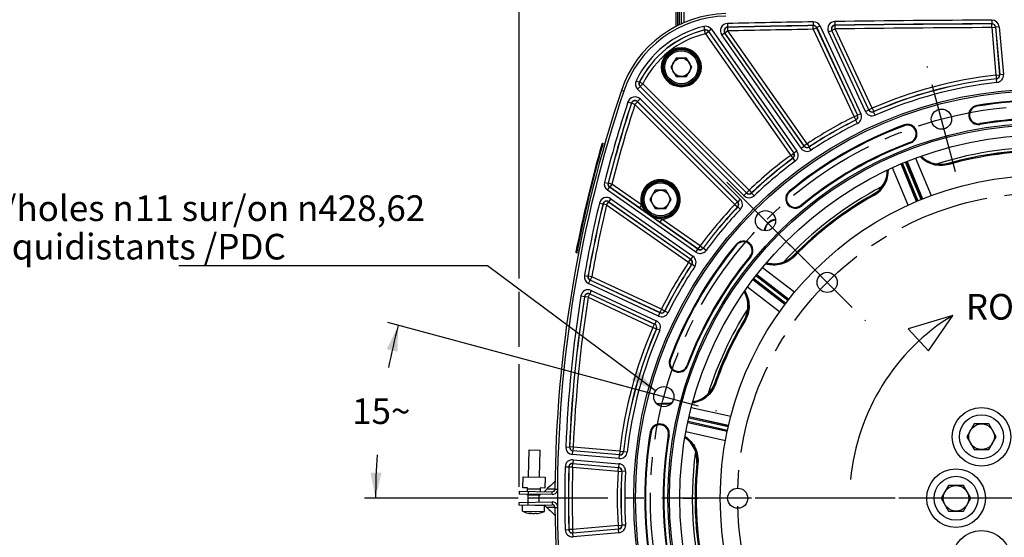
# Model space of a CAD drawing. Units: millimetres. Extents: x 0 to 594, y 0 to 420.
# Drawn here: x 334 to 468, y 264 to 335 of the extents above; entities that cross this region are included whole.
import ezdxf

# ---------------------------------------------------------------- set-up
doc = ezdxf.new("R2010")
doc.units = ezdxf.units.MM
doc.header["$LTSCALE"] = 32.67
doc.linetypes.add('CENTER', pattern=[0.6, 0.375, -0.075, 0.075, -0.075])
doc.layers.get('0').update_dxf_attribs({"linetype": 'CONTINUOUS'})
for name, color, linetype in [('02___PRT_ALL_AXES', 7, 'CONTINUOUS'), ('3_ALL_AXES', 7, 'CONTINUOUS'), ('AXES', 7, 'CONTINUOUS'), ('DEFAULT_1', 7, 'CENTER'), ('SOLIDES', 7, 'CONTINUOUS')]:
    doc.layers.add(name, color=color, linetype=linetype)
doc.styles.get("Standard").update_dxf_attribs({"font": 'txt', "width": 0.85})
doc.styles.add('TEXTSTYLE_9', font='arial.ttf')
doc.dimstyles.new('DIMSTYLE_4', dxfattribs={"dimtxt": 3.5, "dimasz": 3.5, "dimexe": 0.18, "dimexo": 0.0625, "dimgap": 0.09, "dimtad": 1, "dimdec": 0, "dimlfac": 4, "dimdsep": 46, "dimtxsty": 'STANDARD', "dimblk": '_FILLED', "dimblk1": '_FILLED', "dimblk2": '_FILLED', "dimcen": 0.09, "dimclrt": 5, "dimadec": 0, "dimazin": 0, "dimtfac": 1, "dimtdec": 0, "dimtofl": 0, "dimtmove": 0, "dimatfit": 3, "dimldrblk": '_FILLED', "dimfxl": 1, "dimtolj": 1, "dimarcsym": 0})
doc.dimstyles.new('DIMSTYLE_6', dxfattribs={"dimtxt": 3.5, "dimasz": 3.5, "dimexe": 0.18, "dimexo": 0.0625, "dimgap": 0.09, "dimtad": 0, "dimtih": 1, "dimtoh": 1, "dimdec": 1, "dimlfac": 4, "dimdsep": 46, "dimtxsty": 'STANDARD', "dimblk": '_FILLED', "dimblk1": '_FILLED', "dimblk2": '_FILLED', "dimcen": 0.09, "dimclrt": 5, "dimadec": 0, "dimazin": 0, "dimtp": 0.5, "dimtm": 0.5, "dimtfac": 1, "dimtdec": 1, "dimtofl": 0, "dimtmove": 0, "dimatfit": 3, "dimldrblk": '_FILLED', "dimfxl": 1, "dimtolj": 1, "dimarcsym": 0})
doc.dimstyles.get("Standard").update_dxf_attribs({"dimtxt": 3.5, "dimasz": 3.5, "dimexe": 0.18, "dimexo": 0.0625, "dimgap": 0.09, "dimtad": 1, "dimdec": 4, "dimdsep": 46, "dimtxsty": 'STANDARD', "dimblk": '_FILLED', "dimblk1": '_FILLED', "dimblk2": '_FILLED', "dimcen": 0.09, "dimclrt": 5, "dimadec": 0, "dimazin": 0, "dimtol": 1, "dimtp": 0.0001, "dimtm": 0.0001, "dimtfac": 1, "dimtdec": 4, "dimtofl": 0, "dimtmove": 0, "dimatfit": 3, "dimldrblk": '_FILLED', "dimfxl": 1, "dimtolj": 1, "dimarcsym": 0})

# ---------------------------------------------------------------- blocks, each defined once
blk = doc.blocks.new('_FILLED')
at = {"color": 0, "linetype": 'BYBLOCK'}
blk.add_solid([(0, 0), (-1, 0.214), (-1, -0.214)], dxfattribs=at)
blk = doc.blocks.new('*D14')
at = {"color": 2, "linetype": 'CONTINUOUS'}
for p, q in [((402.12, 371.23), (402.12, 390.39)), ((545.13, 365.22), (545.13, 390.39)), ((402.12, 388.89), (473.63, 388.89)), ((545.13, 388.89), (473.63, 388.89)), ((402.12, 346.3), (402.12, 367.57)), ((545.13, 337.24), (545.13, 363.09)), ((402.12, 299.39), (402.12, 343.64)), ((545.13, 270.96), (545.13, 335.32)), ((402.12, 290.03), (402.12, 297.58)), ((402.12, 270.96), (402.12, 287.68))]:
    blk.add_line(p, q, dxfattribs=at)
at = {"color": 2, "linetype": 'CONTINUOUS', "xscale": 3.5, "yscale": 3.5, "zscale": 3.5, "rotation": 180}
blk.add_blockref('_FILLED', (402.12, 388.89), dxfattribs=at)
at = {"color": 2, "linetype": 'CONTINUOUS', "xscale": 3.5, "yscale": 3.5, "zscale": 3.5}
blk.add_blockref('_FILLED', (545.13, 388.89), dxfattribs=at)
at = {"color": 5, "linetype": 'CONTINUOUS', "insert": (473.63, 393.27), "char_height": 3.5, "width": 8.925, "attachment_point": 2, "line_spacing_factor": 0.9}
blk.add_mtext('572', dxfattribs=at)
blk = doc.blocks.new('*D15')
at = {"color": 2, "linetype": 'CONTINUOUS'}
for p, q in [((416.29, 284.74), (384.18, 293.35)), ((401.98, 269.38), (381.02, 269.38))]:
    blk.add_line(p, q, dxfattribs=at)
for start, end in [(165, 168.7064), (176.2608, 180)]:
    blk.add_arc((473.63, 269.38), 91.1, start, end, dxfattribs=at)
for points in [[(385.51, 289.38), (385.63, 292.96), (384.06, 289.74)], [(381.84, 272.89), (382.52, 269.38), (383.34, 272.87)]]:
    blk.add_solid(points, dxfattribs=at)
at = {"color": 5, "linetype": 'CONTINUOUS', "insert": (383.3, 283.02), "char_height": 3.5, "width": 8.2833, "attachment_point": 2, "line_spacing_factor": 0.9}
blk.add_mtext('15\\Fgdt;{\\Fgdt;~}', dxfattribs=at)

msp = doc.modelspace()

# ---------------------------------------------------------------- linework, layer by layer
at = {"color": 7, "linetype": 'CONTINUOUS'}
for p, q in [((423.538069, 329.462456), (422.816381, 328.212456)), ((424.981444, 329.462456), (423.538069, 329.462456)), ((425.703132, 328.212456), (424.981444, 329.462456)), ((422.816381, 328.212456), (423.538069, 326.962456)), ((424.981444, 326.962456), (425.703132, 328.212456)), ((423.538069, 326.962456), (424.981444, 326.962456)), ((420.698445, 311.417816), (419.976757, 310.167816)), ((422.14182, 311.417816), (420.698445, 311.417816)), ((422.863508, 310.167816), (422.14182, 311.417816)), ((419.976757, 310.167816), (420.698445, 308.917816)), ((422.14182, 308.917816), (422.863508, 310.167816)), ((420.698445, 308.917816), (422.14182, 308.917816)), ((461.298731, 294.349088), (455.210615, 292.512989)), ((458.000204, 289.490805), (461.298731, 294.349088)), ((455.210615, 292.512989), (458.000204, 289.490805)), ((464.218589, 279.527136), (463.208226, 277.777136)), ((466.239315, 279.527136), (464.218589, 279.527136)), ((467.249678, 277.777136), (466.239315, 279.527136)), ((463.208226, 277.777136), (464.218589, 276.027136)), ((466.239315, 276.027136), (467.249678, 277.777136)), ((464.218589, 276.027136), (466.239315, 276.027136)), ((402.634456, 270.82492), (402.660634, 272.324691)), ((402.660634, 272.324691), (405.660177, 272.272334)), ((405.660177, 272.272334), (405.633999, 270.772562)), ((407.017647, 271.706298), (406.747591, 271.447742)), ((402.125806, 270.333722), (402.119261, 269.958779)), ((402.125806, 270.333722), (406.62512, 270.255186)), ((403.259361, 270.814012), (402.634456, 270.82492)), ((403.250634, 270.314088), (403.259361, 270.814012)), ((403.257179, 270.689031), (405.006912, 270.658489)), ((403.375615, 270.311906), (403.369071, 269.936964)), ((405.009094, 270.78347), (405.000368, 270.283546)), ((405.633999, 270.772562), (405.009094, 270.78347)), ((405.907249, 270.635673), (405.533849, 270.275085)), ((460.740482, 271.130243), (459.730119, 269.380243)), ((462.761208, 271.130243), (460.740482, 271.130243)), ((463.771571, 269.380243), (462.761208, 271.130243)), ((402.125806, 268.426765), (402.119261, 268.801707)), ((403.241908, 269.814164), (403.24409, 269.939145)), ((404.991642, 269.783622), (403.241908, 269.814164)), ((403.375615, 268.44858), (403.369071, 268.823523)), ((404.991642, 269.783622), (404.993823, 269.908603)), ((459.730119, 269.380243), (460.740482, 267.630243)), ((462.761208, 267.630243), (463.771571, 269.380243)), ((402.125806, 268.426765), (406.62512, 268.5053)), ((402.828189, 267.507166), (402.826555, 267.505588)), ((405.326174, 267.461957), (405.324596, 267.463591)), ((405.53385, 268.485401), (405.907249, 268.124814)), ((405.906846, 268.125203), (406.17543, 267.864412)), ((460.740482, 267.630243), (462.761208, 267.630243)), ((403.648261, 267.356595), (403.64804, 267.357557)), ((403.668937, 267.362961), (403.66825, 267.32359)), ((404.478639, 267.309445), (404.479327, 267.348814)), ((404.500022, 267.342684), (404.499768, 267.341732)), ((404.622963, 267.306926), (404.632389, 267.307967)), ((404.632389, 267.307967), (404.641875, 267.309043)), ((404.641875, 267.309043), (404.651422, 267.310156)), ((404.651422, 267.310156), (404.661029, 267.311306))]:
    msp.add_line(p, q, dxfattribs=at)
at = {"color": 9, "linetype": 'CONTINUOUS'}
for p, q in [((416.394166, 324.936857), (416.070828, 325.045082)), ((406.302072, 270.632604), (405.906847, 270.635284)), ((406.618576, 269.880243), (406.62512, 270.255186)), ((407.006655, 270.627462), (407.349823, 270.625022)), ((406.618576, 268.880243), (406.62512, 268.5053)), ((407.006655, 268.133024), (405.906847, 268.125203)), ((407.006655, 268.133024), (407.349823, 268.135465)), ((403.667985, 267.362924), (403.667299, 267.323607)), ((404.479591, 267.309428), (404.480277, 267.348744))]:
    msp.add_line(p, q, dxfattribs=at)
at = {"color": 3, "linetype": 'CONTINUOUS'}
for p, q in [((406.618576, 269.880243), (402.119261, 269.958779)), ((402.119261, 268.801707), (406.618576, 268.880243))]:
    msp.add_line(p, q, dxfattribs=at)
at = {"color": 7, "linetype": 'CONTINUOUS'}
for points in [[(406.747591, 271.447742), (406.56438, 271.271666), (406.38136, 271.095236), (406.198532, 270.918451), (406.015897, 270.741312), (405.906846, 270.635284)], [(406.17543, 267.864412), (406.358236, 267.687581), (406.541233, 267.511104), (406.724423, 267.334981), (406.907804, 267.159214), (407.017647, 267.054188)]]:
    msp.add_lwpolyline(points, dxfattribs=at)
for centre, radius in [((424.259756, 328.212456), 2.25), ((424.259756, 328.212456), 1.25), ((473.625845, 269.380243), 55.620636), ((459.758968, 321.132134), 1.381546), ((473.625845, 269.380243), 51.1975), ((473.625845, 269.380243), 50.980994), ((473.625845, 269.380243), 49.575911), ((473.625845, 269.380243), 44.0525), ((421.420132, 310.167816), 2.25), ((421.420132, 310.167816), 1.25), ((435.740831, 307.265257), 1.381546), ((421.873954, 283.247121), 1.381546), ((465.228952, 277.777136), 3), ((465.228952, 277.777136), 1.75), ((461.750845, 269.380243), 3), ((461.750845, 269.380243), 1.75)]:
    msp.add_circle(centre, radius, dxfattribs=at)
for centre, radius, start, end in [((430.650789, 320.164986), 15.375, 91.24054494, 161.49395901), ((582.37722, 269.380243), 175.375, 161.49395901, 179.5925247), ((464.792526, 321.702336), 1.308136, 99.58264535, 279.58264535), ((473.625845, 269.380243), 54.370636, 80.41735465, 99.58264535), ((473.625845, 269.380243), 54.370636, 110.41735465, 129.58264535), ((455.114677, 319.109164), 1.308136, 290.41735465, 110.41735465), ((473.625845, 269.380243), 51.754364, 80.41735465, 99.58264535), ((473.625845, 269.380243), 51.754364, 110.41735465, 129.58264535), ((473.625845, 269.380243), 47.875, 87.31680137, 107.68309367), ((459.672153, 318.704518), 3.760019, 224.33675971, 285.78242166), ((473.625845, 269.380243), 47.5, 89.20385757, 105.79713071), ((448.615133, 314.124496), 3.759949, 299.20439411, 0.66376388), ((473.625845, 269.380243), 47.875, 117.31677575, 137.68310893), ((439.81492, 310.275845), 1.308136, 129.58264535, 309.58264535), ((473.625845, 269.380243), 47.5, 119.20385756, 135.79713084), ((437.209846, 305.796242), 1.593792, 93.3534643, 176.66741229), ((473.625845, 269.380243), 54.370636, 140.41735465, 159.58264535), ((432.730243, 303.191168), 1.308136, 320.41735465, 140.41735465), ((436.879443, 305.119467), 3.760018, 254.33689085, 312.92085656), ((436.882974, 305.116078), 3.755131, 312.91661844, 315.78210585), ((473.625845, 269.380243), 51.754364, 140.41735465, 159.58264535), ((429.593811, 295.624545), 3.759951, 329.20439158, 30.66392246), ((473.625845, 269.380243), 47.875, 147.31674413, 162.68312781), ((476.696602, 269.235507), 29.458214, 121.51367908, 174.7347011), ((473.625845, 269.380243), 47.5, 149.20385756, 160.7971307), ((423.896924, 287.891411), 1.308136, 159.58264535, 339.58264535), ((425.221918, 286.240032), 3.756148, 337.9174339, 340.78215592), ((425.218252, 286.241262), 3.760007, 279.33670124, 337.92105674), ((421.303752, 278.213562), 1.308136, 350.41735465, 170.41735465), ((473.625845, 269.380243), 54.370636, 170.41735465, 189.58264535), ((473.625845, 269.380243), 51.754364, 170.41735465, 189.58264535), ((422.627951, 274.556916), 3.759956, 354.20439801, 55.66408288), ((473.625845, 269.380243), 47.875, 172.31671888, 197.68315613), ((473.625845, 269.380243), 47.5, 174.20385756, 195.79715638), ((406.631665, 270.630129), 0.375, 269, 359.5925247), ((404.139454, 271.098208), 3.822957, 249.94038113, 259.86500997), ((404.139454, 271.098208), 3.822957, 278.13499003, 288.05961887), ((406.631665, 268.130357), 0.375, 0.4074753, 91), ((582.37722, 269.380243), 175.375, 180.4074753, 198.50604099), ((403.972979, 270.436331), 3.142472, 260.72943647, 261.78443656), ((403.782292, 269.115001), 1.807453, 261.78172551, 262.19815181), ((403.67479, 267.200732), 0.162354, 91.28186379, 92.08684094), ((404.335034, 269.882027), 2.594802, 256.88725406, 261.02134284), ((403.901549, 269.889589), 2.594798, 276.97866392, 281.11275602), ((404.467804, 267.186742), 0.162503, 85.91235442, 86.73744669), ((404.234309, 267.479144), 0.298915, 331.57278153, 332.63202853), ((404.446061, 268.920559), 1.623301, 274.99699266, 276.25633314), ((404.28261, 270.431887), 3.143441, 276.91424323, 277.09178187), ((404.282522, 270.432594), 3.144154, 277.09178191, 277.27045716)]:
    msp.add_arc(centre, radius, start, end, dxfattribs=at)
at = {"color": 2, "linetype": 'CONTINUOUS'}
msp.add_arc((437.209846, 305.796242), 1.5625, 93.32988994, 176.67808678, dxfattribs=at)
at = {"color": 3, "linetype": 'CONTINUOUS'}
for centre, start, end in [((406.631665, 270.630129), 269, 343.94629338), ((406.631665, 268.130357), 16.05370651, 91)]:
    msp.add_arc(centre, 0.75, start, end, dxfattribs=at)
at = {"color": 9, "linetype": 'CONTINUOUS'}
msp.add_open_spline([(407.006655, 270.627462), (406.943492, 270.627196), (406.70862, 270.628178), (406.473774, 270.631595), (406.302072, 270.632604)], degree=3, knots=[0, 0, 0, 0, 0.2689318938, 1, 1, 1, 1], dxfattribs=at)
at = {"color": 7, "linetype": 'CONTINUOUS'}
for points, knots in [([(403.536935, 267.324279), (403.554893, 267.321819), (403.586799, 267.317998), (403.627423, 267.314739), (403.652888, 267.31524), (403.664886, 267.317184), (403.668174, 267.319985), (403.668207, 267.321226)], [0, 0, 0, 0, 0.4074840568, 0.7211992333, 0.9191597055, 0.972103246, 1, 1, 1, 1]), ([(403.648042, 267.35754), (403.648091, 267.359726), (403.657708, 267.362572), (403.663719, 267.36279), (403.668878, 267.362978)], [0, 0, 0, 0, 0.2975543193, 1, 1, 1, 1]), ([(403.667299, 267.323607), (403.665629, 267.325886), (403.658461, 267.336387), (403.652496, 267.347667), (403.648261, 267.356595)], [0, 0, 0, 0, 0.2223127169, 1, 1, 1, 1]), ([(403.671158, 267.363045), (403.683622, 267.363326), (403.708891, 267.361616), (403.733904, 267.357783), (403.746356, 267.354883)], [0, 0, 0, 0, 0.4937042285, 1, 1, 1, 1]), ([(403.930072, 267.31902), (403.940922, 267.317307), (403.988422, 267.310939), (404.036363, 267.30813), (404.073287, 267.307485)], [0, 0, 0, 0, 0.229252378, 1, 1, 1, 1]), ([(404.073287, 267.307485), (404.08599, 267.307263), (404.133897, 267.307175), (404.18187, 267.30974), (404.216817, 267.314015)], [0, 0, 0, 0, 0.2651758467, 1, 1, 1, 1]), ([(404.401672, 267.343444), (404.414206, 267.345905), (404.439318, 267.348863), (404.464612, 267.349692), (404.477052, 267.348981)], [0, 0, 0, 0, 0.5062010973, 1, 1, 1, 1]), ([(404.4786, 267.307125), (404.478521, 267.304234), (404.491871, 267.300236), (404.510498, 267.299776), (404.546113, 267.300022), (404.572294, 267.302106), (404.587456, 267.303427)], [0, 0, 0, 0, 0.0784704521, 0.2741849221, 0.5871145979, 1, 1, 1, 1]), ([(404.479387, 267.348831), (404.484537, 267.348462), (404.490536, 267.348036), (404.500049, 267.344853), (404.50002, 267.342667)], [0, 0, 0, 0, 0.7025306727, 1, 1, 1, 1]), ([(404.497182, 267.336848), (404.495759, 267.334219), (404.490433, 267.324751), (404.484464, 267.315616), (404.479591, 267.309428)], [0, 0, 0, 0, 0.2751124415, 1, 1, 1, 1])]:
    msp.add_open_spline(points, degree=3, knots=knots, dxfattribs=at)
for points in [[(403.668207, 267.321226), (403.668229, 267.322075), (403.6678, 267.322921), (403.667299, 267.323607)], [(404.479591, 267.309428), (404.479074, 267.308772), (404.478622, 267.307961), (404.4786, 267.307125)]]:
    msp.add_open_spline(points, degree=3, dxfattribs=at)
at = {"layer": '02___PRT_ALL_AXES', "color": 7, "linetype": 'CONTINUOUS'}
for p, q in [((403.41052, 272.311602), (403.474431, 275.973056)), ((403.474465, 275.973056), (404.974169, 275.946878)), ((404.910292, 272.285423), (404.974203, 275.946878)), ((403.349641, 268.823862), (403.366889, 269.811983)), ((404.850315, 268.849378), (404.866661, 269.785804)), ((402.578275, 267.606311), (402.592738, 268.434915)), ((402.578275, 267.606311), (405.577818, 267.553954)), ((404.267924, 268.458064), (405.585983, 268.435057)), ((405.577818, 267.553954), (405.593078, 268.428205))]:
    msp.add_line(p, q, dxfattribs=at)
for centre in [(465.228952, 277.777136), (461.750845, 269.380243), (465.228952, 260.98335)]:
    msp.add_circle(centre, 4, dxfattribs=at)
for start, end in [(245.91122756, 249.9173109), (288.0826891, 292.08877244)]:
    msp.add_arc((404.139454, 271.098208), 3.825, start, end, dxfattribs=at)
at = {"layer": '3_ALL_AXES', "color": 2, "linetype": 'CENTER'}
for p, q in [((438.90867, 304.097418), (449.409205, 293.596883)), ((424.528345, 269.380243), (426.578345, 269.380243)), ((439.378345, 269.380243), (437.328345, 269.380243))]:
    msp.add_line(p, q, dxfattribs=at)
at = {"layer": '3_ALL_AXES', "color": 7, "linetype": 'CONTINUOUS'}
for centre in [(444.158938, 298.847151), (431.953345, 269.380243)]:
    msp.add_circle(centre, 1.375, dxfattribs=at)
at = {"layer": 'AXES', "color": 2, "linetype": 'CENTER'}
for p, q in [((461.680699, 313.960135), (457.837236, 328.304133)), ((430.490563, 312.515525), (440.991099, 302.014989)), ((414.701955, 285.168852), (429.045953, 281.325389)), ((473.052106, 269.380243), (403.375845, 269.380243))]:
    msp.add_line(p, q, dxfattribs=at)
msp.add_circle((473.625845, 269.380243), 53.5775, dxfattribs=at)
at = {"layer": 'DEFAULT_1', "color": 2, "linetype": 'CENTER'}
msp.add_line((466.200845, 269.380243), (425.573345, 269.380243), dxfattribs=at)
msp.add_circle((473.625845, 269.380243), 41.6725, dxfattribs=at)
at = {"layer": 'SOLIDES', "color": 7, "linetype": 'CONTINUOUS'}
for p, q in [((424.250845, 350.109955), (424.250845, 334.14407)), ((424.625845, 334.300804), (424.625845, 350.362992)), ((423.500845, 345.255243), (423.500845, 333.769164)), ((413.554302, 317.789042), (413.796298, 317.71965)), ((454.307514, 315.036857), (456.421238, 309.933874)), ((457.115588, 310.221494), (455.001867, 315.324467)), ((410.225787, 302.842825), (409.977614, 302.891065)), ((438.906917, 296.494675), (434.524895, 299.857119)), ((434.067373, 299.260865), (438.449403, 295.898415)), ((420.889108, 282.278325), (422.94348, 282.372835)), ((425.14559, 279.743152), (430.538183, 278.547643)), ((430.700847, 279.281391), (425.308263, 280.476898)), ((426.368688, 274.177236), (426.381781, 274.176582))]:
    msp.add_line(p, q, dxfattribs=at)
at = {"layer": 'SOLIDES', "color": 9, "linetype": 'CONTINUOUS'}
for p, q in [((423.757126, 344.941477), (423.757127, 333.89769)), ((423.994563, 334.016765), (423.994563, 344.855243)), ((466.646222, 334.644317), (466.647967, 334.144396)), ((427.321698, 333.790752), (427.440305, 333.305101)), ((427.440308, 333.305102), (427.432272, 333.284852)), ((427.551331, 332.799312), (427.432272, 333.284852)), ((428.377938, 333.39294), (427.968424, 333.106195)), ((428.377938, 333.39294), (440.02517, 316.758968)), ((430.568375, 334.192736), (430.579142, 333.692928)), ((430.612763, 333.675888), (430.579139, 333.692928)), ((430.623523, 333.17608), (430.612763, 333.675888)), ((442.272084, 333.910617), (442.260847, 333.892679)), ((442.268693, 333.392817), (442.260847, 333.892679)), ((442.264238, 334.41048), (442.272081, 333.910617)), ((442.268693, 333.392817), (442.721778, 333.604094)), ((442.268693, 333.392817), (447.833271, 321.45954)), ((442.733004, 333.622041), (442.721778, 333.604094)), ((442.721778, 333.604094), (448.286356, 321.670817)), ((442.733004, 333.622041), (448.309788, 321.662589)), ((443.186093, 333.833309), (442.733009, 333.622032)), ((443.186093, 333.833309), (448.762869, 321.873875)), ((445.263021, 333.437572), (444.809936, 333.226295)), ((445.221119, 334.454686), (445.228223, 333.954813)), ((445.255924, 333.937445), (445.22822, 333.954813)), ((445.263021, 333.437572), (445.255924, 333.937445)), ((450.309936, 322.614427), (445.263021, 333.437572)), ((466.647971, 334.144396), (466.631694, 334.12658)), ((466.633444, 333.626659), (466.631694, 334.12658)), ((466.633444, 333.626659), (467.131465, 333.67023)), ((466.633444, 333.626659), (467.200922, 327.140354)), ((467.147733, 333.688056), (467.131465, 333.67023)), ((467.131465, 333.67023), (467.698944, 327.183925)), ((467.147733, 333.688056), (467.718149, 327.168179)), ((467.645756, 333.731618), (467.147734, 333.688047)), ((467.645756, 333.731618), (468.216169, 327.21176)), ((427.551331, 332.799312), (427.960845, 333.086057)), ((427.551331, 332.799312), (439.181643, 316.189505)), ((427.968418, 333.106204), (427.960845, 333.086057)), ((427.960845, 333.086057), (439.591157, 316.476249)), ((427.968418, 333.106204), (439.615662, 316.472216)), ((429.770883, 332.619631), (430.180397, 332.906376)), ((440.596514, 317.159028), (429.770883, 332.619631)), ((441.006033, 317.445765), (430.180391, 332.906384)), ((430.214009, 332.889336), (430.180391, 332.906384)), ((430.623523, 333.17608), (430.214009, 332.889336)), ((441.010624, 317.470171), (430.214009, 332.889336)), ((441.420138, 317.756916), (430.623523, 333.17608)), ((444.329157, 333.032386), (444.782242, 333.243663)), ((449.395003, 322.168644), (444.329157, 333.032386)), ((449.848092, 322.379912), (444.782237, 333.243672)), ((444.809936, 333.226295), (444.782237, 333.243672)), ((449.856851, 322.403151), (444.809936, 333.226295)), ((467.200922, 327.140354), (467.698944, 327.183925)), ((467.200922, 327.140354), (467.25619, 326.643494)), ((467.25619, 326.643494), (467.275249, 326.627742)), ((467.330366, 326.130866), (467.275246, 326.627742)), ((467.698944, 327.183925), (467.718149, 327.168179)), ((468.216169, 327.21176), (467.718148, 327.168189)), ((418.076939, 326.383402), (418.525047, 326.161764)), ((418.266156, 325.233127), (418.619655, 325.586627)), ((432.801605, 310.697678), (418.266156, 325.233127)), ((418.546837, 326.165746), (418.525045, 326.16176)), ((418.994727, 325.94367), (418.546837, 326.165746)), ((418.641228, 325.59017), (418.619649, 325.586633)), ((433.155111, 311.05117), (418.619649, 325.586633)), ((418.994727, 325.94367), (418.641228, 325.59017)), ((433.155395, 311.076003), (418.641228, 325.59017)), ((433.508894, 311.429503), (418.994727, 325.94367)), ((418.631308, 323.881585), (418.277809, 323.528086)), ((418.631308, 323.881585), (432.30841, 310.204483)), ((416.974012, 323.485441), (417.449161, 323.330014)), ((417.449162, 323.330017), (417.457026, 323.296927)), ((417.9322, 323.141579), (417.457026, 323.296927)), ((417.9322, 323.141579), (418.2857, 323.495079)), ((417.9322, 323.141579), (431.576585, 309.497194)), ((418.277802, 323.528092), (431.954918, 309.850977)), ((418.277802, 323.528092), (418.2857, 323.495079)), ((418.2857, 323.495079), (431.930085, 309.850694)), ((450.309936, 322.614427), (449.856851, 322.403151)), ((450.309936, 322.614427), (450.510502, 322.156501)), ((464.593092, 322.883639), (464.57476, 322.992219)), ((447.833271, 321.45954), (448.286356, 321.670817)), ((447.833271, 321.45954), (448.055142, 321.011547)), ((448.286356, 321.670817), (448.309788, 321.662589)), ((448.762869, 321.873875), (448.309784, 321.662598)), ((449.395003, 322.168644), (449.848088, 322.379921)), ((449.848092, 322.379912), (449.856851, 322.403151)), ((450.501872, 322.133329), (450.510502, 322.156501)), ((450.702578, 321.675464), (450.501875, 322.133331)), ((448.055142, 321.011547), (448.078439, 321.003264)), ((448.300173, 320.555204), (448.078436, 321.003263)), ((454.696741, 320.231919), (454.658326, 320.335119)), ((464.99196, 320.521033), (465.010292, 320.412453)), ((413.365315, 317.582973), (413.485521, 317.548689)), ((413.485521, 317.548689), (413.554302, 317.789042)), ((413.485521, 317.548689), (413.727191, 317.479391)), ((440.596514, 317.159028), (441.006028, 317.445773)), ((441.006033, 317.445765), (441.010624, 317.470171)), ((441.420138, 317.756916), (441.010624, 317.470171)), ((441.420138, 317.756916), (441.697175, 317.340774)), ((441.6927, 317.316456), (441.697175, 317.340774)), ((441.969865, 316.900399), (441.692703, 317.316458)), ((455.532613, 317.986409), (455.571028, 317.88321)), ((439.181643, 316.189505), (439.591157, 316.476249)), ((439.181643, 316.189505), (439.477937, 315.786846)), ((439.591157, 316.476249), (439.615662, 316.472216)), ((440.02517, 316.758968), (439.615656, 316.472224)), ((456.239311, 315.80542), (458.35834, 310.702182)), ((439.477937, 315.786846), (439.502318, 315.782734)), ((439.798488, 315.379985), (439.502316, 315.782732)), ((455.202597, 309.394976), (453.092435, 314.501908)), ((456.351885, 309.904623), (454.241802, 315.009368)), ((454.446094, 315.094258), (456.559449, 309.992168)), ((456.976581, 310.165121), (454.863287, 315.267066)), ((455.06777, 315.351495), (457.185435, 310.249552)), ((460.738206, 314.939517), (460.699441, 315.076432)), ((413.776938, 312.502711), (414.26127, 312.378833)), ((414.172114, 311.435928), (414.458859, 311.845442)), ((414.28153, 312.386369), (414.261269, 312.378829)), ((414.765853, 312.262457), (414.28153, 312.386369)), ((414.479109, 311.852943), (414.458852, 311.845447)), ((426.533872, 303.390426), (414.458852, 311.845447)), ((414.765853, 312.262457), (414.479109, 311.852943)), ((418.54017, 309.009357), (414.479109, 311.852943)), ((418.826915, 309.418871), (414.765853, 312.262457)), ((426.24712, 302.980918), (414.172114, 311.435928)), ((432.801605, 310.697678), (433.155104, 311.051177)), ((433.155111, 311.05117), (433.155395, 311.076003)), ((433.508894, 311.429503), (433.155395, 311.076003)), ((433.508894, 311.429503), (433.853985, 311.06779)), ((433.8538, 311.043065), (433.853985, 311.06779)), ((434.199002, 310.681457), (433.853803, 311.043067)), ((439.051553, 311.199166), (438.981388, 311.284034)), ((450.449719, 310.842482), (450.454555, 310.832827)), ((450.52392, 310.708643), (450.45454, 310.832799)), ((413.079841, 309.67915), (413.566176, 309.563383)), ((413.566177, 309.563387), (413.577385, 309.533769)), ((414.063738, 309.418076), (413.577385, 309.533769)), ((414.063738, 309.418076), (414.350482, 309.82759)), ((414.063738, 309.418076), (425.249173, 301.58595)), ((414.339248, 309.857136), (425.560323, 302.000055)), ((414.339248, 309.857136), (414.350482, 309.82759)), ((414.626001, 310.266644), (414.339256, 309.857131)), ((414.350482, 309.82759), (425.535917, 301.995464)), ((414.626001, 310.266644), (425.84706, 302.409574)), ((418.826915, 309.418871), (418.54017, 309.009357)), ((431.576585, 309.497194), (431.930085, 309.850694)), ((431.576585, 309.497194), (431.938298, 309.152103)), ((431.930085, 309.850694), (431.954918, 309.850977)), ((431.938298, 309.152103), (431.963024, 309.152288)), ((432.30841, 310.204483), (431.954911, 309.850984)), ((432.324631, 308.807086), (431.963021, 309.152285)), ((440.578287, 309.352524), (440.648452, 309.267656)), ((421.603287, 307.474834), (421.316543, 307.06532)), ((426.529839, 303.414931), (421.316543, 307.06532)), ((426.816583, 303.824445), (421.603287, 307.474834)), ((426.816583, 303.824445), (426.529839, 303.414931)), ((426.816583, 303.824445), (427.219242, 303.528152)), ((431.806922, 303.954535), (431.722054, 304.0247)), ((409.902778, 303.160472), (410.025448, 303.136446)), ((409.977614, 302.891065), (410.025448, 303.136446)), ((410.27277, 303.088372), (410.025448, 303.136446)), ((425.84706, 302.409574), (425.560316, 302.00006)), ((426.24712, 302.980918), (426.533864, 303.390432)), ((426.533872, 303.390426), (426.529839, 303.414931)), ((427.223354, 303.50377), (427.219242, 303.528152)), ((427.626103, 303.2076), (427.223356, 303.503773)), ((433.653564, 302.427802), (433.738432, 302.357636)), ((439.683581, 302.390262), (439.581603, 302.489502)), ((425.249173, 301.58595), (425.535917, 301.995464)), ((425.249173, 301.58595), (425.665315, 301.308913)), ((425.535917, 301.995464), (425.560323, 302.000055)), ((425.665315, 301.308913), (425.689632, 301.313388)), ((426.10569, 301.036224), (425.68963, 301.313385)), ((411.02451, 299.775289), (411.51675, 299.687974)), ((411.536627, 299.698343), (411.516749, 299.68797)), ((412.028859, 299.610988), (411.536627, 299.698343)), ((438.814721, 296.376352), (434.433582, 299.738118)), ((434.568455, 299.913478), (438.953378, 296.553898)), ((435.356077, 300.892358), (439.742829, 297.53234)), ((411.586435, 298.694488), (411.797712, 299.147573)), ((421.132213, 294.243219), (411.586435, 298.694488)), ((411.817582, 299.157903), (411.797703, 299.147577)), ((421.343499, 294.6963), (411.797703, 299.147577)), ((412.028859, 299.610988), (411.817582, 299.157903)), ((421.335271, 294.719732), (411.817582, 299.157903)), ((421.546548, 295.172817), (412.028859, 299.610988)), ((438.403967, 295.838406), (434.024209, 299.204203)), ((434.158686, 299.379866), (438.53995, 296.018004)), ((410.555464, 297.000806), (411.049051, 296.92146)), ((411.556443, 296.816082), (411.76772, 297.269167)), ((411.753906, 297.295204), (420.626176, 293.157996)), ((411.753906, 297.295204), (411.76772, 297.269167)), ((411.965192, 297.748285), (411.753915, 297.2952)), ((411.76772, 297.269167), (420.602938, 293.149237)), ((411.965192, 297.748285), (420.837444, 293.611085)), ((437.663478, 294.822394), (433.282558, 298.190047)), ((411.049052, 296.921463), (411.062845, 296.89536)), ((411.556443, 296.816082), (411.062845, 296.89536)), ((411.556443, 296.816082), (420.391661, 292.696152)), ((421.132213, 294.243219), (421.34349, 294.696304)), ((421.546548, 295.172817), (421.335271, 294.719732)), ((421.343499, 294.6963), (421.335271, 294.719732)), ((421.546548, 295.172817), (421.994541, 294.950946)), ((422.002824, 294.927649), (421.994541, 294.950946)), ((422.450884, 294.705915), (422.002825, 294.927652)), ((420.391661, 292.696152), (420.602938, 293.149237)), ((420.602938, 293.149237), (420.626176, 293.157996)), ((420.837444, 293.611085), (420.626167, 293.158001)), ((432.957158, 293.621443), (432.834926, 293.69425)), ((420.391661, 292.696152), (420.849588, 292.495586)), ((420.849588, 292.495586), (420.872759, 292.504216)), ((421.330624, 292.30351), (420.872757, 292.504213)), ((422.774169, 288.309347), (422.67097, 288.347762)), ((425.019679, 287.473475), (425.122878, 287.43506)), ((428.913022, 284.952719), (428.77866, 284.999567)), ((425.624061, 281.766416), (431.019628, 280.575167)), ((430.52247, 278.474031), (425.130418, 279.673557)), ((425.178056, 279.889594), (430.569496, 278.694341)), ((430.66702, 279.135251), (425.275797, 280.330456)), ((425.323927, 280.546385), (430.717822, 279.354723)), ((420.12245, 278.412996), (420.013869, 278.431328)), ((430.280387, 277.240347), (424.886865, 278.440982)), ((422.485055, 278.014128), (422.593635, 277.995797)), ((408.490635, 276.385419), (408.990154, 276.365295)), ((409.008584, 276.38156), (408.990153, 276.365292)), ((409.5081, 276.361387), (409.008584, 276.38156)), ((409.40253, 275.349129), (409.446101, 275.84715)), ((409.464529, 275.863365), (409.446092, 275.847151)), ((415.837909, 275.287939), (409.446092, 275.847151)), ((409.5081, 276.361387), (409.464529, 275.863365)), ((415.822163, 275.307144), (409.464529, 275.863365)), ((415.865735, 275.805166), (409.5081, 276.361387)), ((415.865735, 275.805166), (415.822163, 275.307144)), ((415.865735, 275.805166), (416.362594, 275.749898)), ((416.378346, 275.730839), (416.362594, 275.749898)), ((416.875222, 275.675723), (416.378346, 275.730842)), ((415.794328, 274.789919), (409.40253, 275.349129)), ((409.445572, 274.143383), (415.689977, 273.597068)), ((409.445572, 274.143383), (409.46287, 274.124042)), ((409.489152, 274.641403), (409.445581, 274.143382)), ((409.489152, 274.641403), (415.733538, 274.09509)), ((415.794328, 274.789919), (415.837899, 275.28794)), ((415.837909, 275.287939), (415.822163, 275.307144)), ((426.523326, 274.162236), (426.381781, 274.176582)), ((408.402466, 273.670007), (408.902238, 273.657684)), ((408.902238, 273.657687), (408.919526, 273.638289)), ((409.419299, 273.62602), (408.919526, 273.638289)), ((409.419299, 273.62602), (409.46287, 274.124042)), ((409.419299, 273.62602), (415.627564, 273.082867)), ((409.46287, 274.124042), (415.671136, 273.580889)), ((415.627564, 273.082867), (415.671136, 273.580889)), ((415.627564, 273.082867), (416.126473, 273.051017)), ((415.671136, 273.580889), (415.689977, 273.597068)), ((415.733538, 274.09509), (415.689967, 273.597069)), ((416.126473, 273.051017), (416.145295, 273.067052)), ((416.644193, 273.035049), (416.145294, 273.067048)), ((408.402466, 265.09048), (408.902238, 265.102803)), ((408.919526, 265.122198), (408.902238, 265.102799)), ((409.419299, 265.134466), (408.919526, 265.122198)), ((415.627564, 265.677619), (409.419299, 265.134466)), ((409.419299, 265.134466), (409.46287, 264.636445)), ((415.689977, 265.163418), (409.445572, 264.617104)), ((415.671136, 265.179598), (409.46287, 264.636445)), ((415.627564, 265.677619), (416.126473, 265.709469)), ((415.627564, 265.677619), (415.671136, 265.179598)), ((415.689977, 265.163418), (415.671136, 265.179598)), ((415.733538, 264.665396), (415.689967, 265.163418)), ((416.145295, 265.693435), (416.126473, 265.709469)), ((416.644193, 265.725438), (416.145294, 265.693438)), ((409.46287, 264.636445), (409.445572, 264.617104)), ((409.489152, 264.119083), (409.445581, 264.617105)), ((415.733538, 264.665396), (409.489152, 264.119083))]:
    msp.add_line(p, q, dxfattribs=at)
for centre, radius in [((424.259756, 328.212456), 2.699203), ((424.259756, 328.212456), 2.574222), ((424.259756, 328.212456), 2.556691), ((424.259756, 328.212456), 2.43171), ((473.625845, 269.380243), 55.870674), ((473.625845, 269.380243), 55.620712), ((421.420132, 310.167816), 2.574222), ((421.420132, 310.167816), 2.556691), ((421.420132, 310.167816), 2.43171)]:
    msp.add_circle(centre, radius, dxfattribs=at)
at = {"layer": 'SOLIDES', "color": 7, "linetype": 'CONTINUOUS'}
for centre, radius, start, end in [((430.649404, 320.164956), 15.032726, 91.24058494, 161.49397034), ((582.375845, 269.380243), 175.032726, 161.49397034, 198.50602966), ((582.375845, 269.380243), 175.75, 164.04077992, 168.95922008), ((413.519848, 317.668884), 0.125, 74, 164.04077992), ((437.210668, 305.795419), 1.628645, 93.42719301, 176.57492352), ((410.001466, 303.013769), 0.125, 168.95949086, 259.00000001), ((470.153378, -735.676644), 1019.132461, 92.655633331, 92.769963828)]:
    msp.add_arc(centre, radius, start, end, dxfattribs=at)
at = {"layer": 'SOLIDES', "color": 9, "linetype": 'CONTINUOUS'}
for centre, radius, start, end in [((473.625845, -1664.369757), 1999.026259, 90.200049278, 90.814159221), ((466.64976, 333.644527), 0.999795, 4.99728722, 90.20276205), ((430.649404, 320.164956), 14.026259, 103.72418593, 153.68261583), ((430.649404, 320.164956), 13.526335, 103.72417181, 153.68263448), ((430.649404, 320.164956), 13.508575, 103.77765959, 153.62650276), ((427.558921, 332.819477), 0.999824, 34.99908151, 103.72510442), ((427.551259, 332.799121), 0.500092, 35.01320823, 103.76445137), ((427.558995, 332.819675), 0.499726, 34.98566934, 103.73935097), ((430.589609, 333.193273), 0.999678, 91.21710587, 215.01709609), ((430.589192, 333.193485), 0.499538, 91.15304445, 215.08029069), ((430.623964, 333.175857), 0.500163, 91.28326105, 214.94998778), ((473.625845, -1664.369757), 1999.026259, 90.898918382, 91.234201959), ((473.625845, -1664.369757), 1998.526335, 90.898918287, 91.234202045), ((473.625845, -1664.369757), 1998.508575, 90.899248477, 91.233248833), ((473.625845, -1664.369757), 1998.008651, 90.899248477, 91.233248833), ((442.268585, 333.392645), 0.500094, 25.01264641, 90.88660207), ((442.279937, 333.410776), 0.999827, 24.9992204, 90.89969798), ((442.280046, 333.410951), 0.49973, 24.98670489, 90.91295202), ((445.235152, 333.455049), 0.999733, 90.80423845, 205.00992077), ((445.234824, 333.455255), 0.499598, 90.7573848, 205.05596118), ((445.263353, 333.437363), 0.50014, 90.85109838, 204.96227381), ((473.625845, -1664.369757), 1998.526335, 90.200049169, 90.814159312), ((473.625845, -1664.369757), 1998.508575, 90.200517589, 90.813372197), ((473.625845, -1664.369757), 1998.008651, 90.200517589, 90.813372197), ((466.633277, 333.626476), 0.500106, 5.01917129, 90.18134631), ((466.649919, 333.644702), 0.499698, 4.97725725, 90.22334793), ((430.649404, 320.164956), 13.008651, 103.77765959, 153.62650276), ((473.625845, 269.380243), 58.116349, 96.34718071, 113.65281929), ((473.625845, 269.380243), 57.598665, 96.33007017, 113.66993004), ((473.625845, 269.380243), 57.616425, 96.34718071, 113.65281929), ((467.200725, 327.140515), 0.500106, 276.36761476, 4.97956594), ((467.220379, 327.124411), 0.49969, 276.30433884, 5.02500313), ((467.220188, 327.124567), 0.999789, 276.32688265, 5.00319087), ((418.973117, 325.94012), 0.999815, 153.68133039, 225.00128543), ((418.972906, 325.940085), 0.499719, 153.66626816, 225.01581), ((418.994934, 325.943703), 0.500094, 153.64048464, 224.98601811), ((473.625845, 269.380243), 57.098741, 96.33007352, 113.66992648), ((417.924251, 323.174829), 0.99971, 44.98782948, 161.89854306), ((582.375845, 269.380243), 174.026259, 161.88637255, 165.65305561), ((582.375845, 269.380243), 173.526335, 161.88637134, 165.65305697), ((582.375845, 269.380243), 173.508575, 161.89594941, 165.64898712), ((582.375845, 269.380243), 173.008651, 161.89594941, 165.64898712), ((417.924159, 323.175213), 0.499583, 44.93811222, 161.94888518), ((417.932296, 323.14118), 0.50014, 45.04007101, 161.85587841), ((464.792526, 321.702336), 1.198019, 99.58264535, 279.58264535), ((473.625845, 269.380243), 54.260519, 80.41735465, 99.58264535), ((473.625845, 269.380243), 58.116349, 116.34718071, 123.65281929), ((447.83303, 321.459624), 0.500106, 296.36761476, 24.97956594), ((447.857007, 321.451213), 0.49969, 296.30432045, 25.02499535), ((447.856774, 321.451295), 0.999789, 296.32688265, 25.00319087), ((450.301145, 322.591124), 0.999789, 204.99682701, 293.67309947), ((450.301054, 322.590883), 0.499681, 204.97415721, 293.69646452), ((450.310026, 322.614666), 0.500106, 205.02043406, 293.63238524), ((473.625845, 269.380243), 51.864481, 80.41735465, 99.58264535), ((473.625845, 269.380243), 54.260519, 110.41735465, 129.58264535), ((473.625845, 269.380243), 57.598665, 116.33007033, 123.66993013), ((473.625845, 269.380243), 57.616425, 116.34718071, 123.65281929), ((473.625845, 269.380243), 57.098741, 116.33007352, 123.66992648), ((455.114677, 319.109164), 1.198019, 290.41735465, 110.41735465), ((582.375845, 269.380243), 175.625, 164.08155993, 168.91844007), ((473.625845, 269.380243), 51.864481, 110.41735465, 129.58264535), ((441.415527, 317.732439), 0.999789, 214.99682701, 303.67309947), ((441.415479, 317.732187), 0.499681, 214.9741524, 303.69645361), ((441.420185, 317.757166), 0.500106, 215.02043406, 303.63238524), ((473.625845, 269.380243), 58.116349, 126.34718071, 133.65281929), ((439.181392, 316.189546), 0.500106, 306.36761476, 34.97956594), ((439.206464, 316.185427), 0.49969, 306.30430892, 35.02499055), ((439.206221, 316.185466), 0.999789, 306.32688265, 35.00319087), ((473.605006, 269.540108), 47.32758, 89.17708596, 105.82339326), ((473.625845, 269.380243), 47.346257, 89.22479492, 105.77519379), ((473.625845, 269.380243), 57.598665, 126.33007043, 133.66993025), ((473.625845, 269.380243), 57.616425, 126.34718071, 133.65281929), ((473.625845, 269.380243), 57.098741, 126.33007352, 133.66992648), ((448.623691, 314.108401), 3.894768, 299.20215653, 1.86383856), ((414.745569, 312.254943), 0.999818, 165.65185936, 235.00119625), ((414.745373, 312.25487), 0.499722, 165.63754946, 235.01505145), ((414.766046, 312.262528), 0.500093, 165.66236283, 234.98662429), ((421.420132, 310.167816), 2.699203, 273.89079089, 196.10920124), ((414.052442, 309.447802), 0.999731, 54.99063164, 166.6199664), ((433.508603, 311.404598), 0.999789, 224.99682701, 313.67309947), ((433.5086, 311.404341), 0.499681, 224.9741873, 313.6964398), ((433.508897, 311.429758), 0.500106, 225.02043406, 313.63238524), ((439.81492, 310.275845), 1.198019, 129.58264535, 309.58264535), ((473.640921, 269.369931), 47.505572, 119.21425192, 135.80142163), ((473.625845, 269.380243), 47.345288, 119.20450335, 135.77820531), ((582.375845, 269.380243), 174.026259, 166.61059803, 169.94125434), ((582.375845, 269.380243), 173.526335, 166.6105969, 169.94125543), ((582.375845, 269.380243), 173.508575, 166.61925442, 169.93673654), ((582.375845, 269.380243), 173.008651, 166.61925442, 169.93673654), ((414.052316, 309.448133), 0.499611, 54.94879417, 166.66252706), ((414.063867, 309.417735), 0.50013, 55.03458317, 166.58467126), ((473.625845, 269.380243), 58.116349, 136.34718071, 143.65281929), ((473.625845, 269.380243), 57.616425, 136.34718071, 143.65281929), ((473.625845, 269.380243), 57.598665, 136.33006973, 143.66992955), ((431.57633, 309.497191), 0.500106, 316.36761476, 44.97956594), ((431.601737, 309.497488), 0.49969, 316.30438988, 45.0249844), ((431.601491, 309.497485), 0.999789, 316.32688265, 45.00319087), ((473.625845, 269.380243), 57.098741, 136.33007352, 143.66992648), ((473.625845, 269.380243), 54.260519, 140.41735465, 159.58264535), ((432.730243, 303.191168), 1.198019, 320.41735465, 140.41735465), ((473.625845, 269.380243), 51.864481, 140.41735465, 159.58264535), ((425.273649, 301.590562), 0.999789, 326.32688265, 55.00319087), ((426.820622, 303.799867), 0.999789, 234.99682701, 323.67309947), ((426.816542, 303.824697), 0.500106, 235.02043406, 323.63238524), ((426.820663, 303.799614), 0.499681, 234.97418116, 323.69652075), ((473.625845, 269.380243), 58.116349, 146.34718071, 153.65281929), ((473.625845, 269.380243), 57.616425, 146.34718071, 153.65281929), ((473.625845, 269.380243), 57.598665, 146.33006985, 153.66992965), ((473.625845, 269.380243), 57.098741, 146.33007352, 153.66992648), ((425.248922, 301.585903), 0.500106, 326.36761476, 54.97956594), ((425.273891, 301.590607), 0.49969, 326.30437608, 55.02501931), ((412.00895, 299.600637), 0.999811, 169.93969325, 245.0015611), ((412.008752, 299.600535), 0.499712, 169.92298236, 245.0174924), ((412.029052, 299.611088), 0.500096, 169.95189108, 244.98484545), ((582.375845, 269.380243), 174.026259, 170.86768704, 177.69301782), ((411.542565, 296.842254), 0.999749, 64.99281857, 170.87486847), ((411.542416, 296.842534), 0.499636, 64.9577907, 170.91070861), ((411.556598, 296.815788), 0.500126, 65.03039971, 170.84507382), ((582.375845, 269.380243), 173.526335, 170.86768599, 177.69301902), ((582.375845, 269.380243), 173.508575, 170.87547352, 177.68740644), ((582.375845, 269.380243), 173.008651, 170.87547352, 177.68740644), ((421.554793, 295.149314), 0.999789, 244.99682701, 333.67309947), ((421.546464, 295.173058), 0.500106, 245.02043406, 333.63238524), ((421.554878, 295.149072), 0.499681, 244.97417636, 333.69650923), ((420.391422, 292.696062), 0.500106, 336.36761476, 64.97956594), ((420.415195, 292.705031), 0.49969, 336.30436516, 65.02501451), ((420.414965, 292.704944), 0.999789, 336.32688265, 65.00319087), ((473.893849, 269.25074), 47.784102, 149.23349422, 160.75690677), ((473.625845, 269.380243), 47.344866, 149.22163927, 160.78787198), ((473.625845, 269.380243), 58.116349, 156.34718071, 173.65281929), ((473.625845, 269.380243), 57.616425, 156.34718071, 173.65281929), ((473.625845, 269.380243), 57.598665, 156.33006995, 173.66992981), ((473.625845, 269.380243), 57.098741, 156.33007352, 173.66992648), ((423.896924, 287.891411), 1.198019, 159.58264535, 339.58264535), ((473.625845, 269.380243), 54.260519, 170.41735465, 189.58264535), ((421.303752, 278.213562), 1.198019, 350.41735465, 170.41735465), ((473.625845, 269.380243), 51.864481, 170.41735465, 189.58264535), ((409.489615, 276.345122), 0.999791, 177.69002358, 265.00299423), ((409.489426, 276.344955), 0.499685, 177.66750108, 265.02486776), ((409.508289, 276.361553), 0.500105, 177.70723724, 264.98016919), ((415.88152, 275.7859), 0.999789, 264.99682701, 353.67309947), ((415.865573, 275.805363), 0.500106, 265.02043406, 353.63238524), ((415.881683, 275.785702), 0.499681, 264.97416858, 353.69649083), ((409.401946, 273.645431), 0.99978, 84.99602418, 178.59148643), ((409.401771, 273.645628), 0.499678, 84.97107845, 178.61701154), ((473.521798, 269.370493), 47.384383, 174.17861009, 195.81791985), ((473.625845, 269.380243), 47.345816, 174.22276703, 195.77522101), ((582.375845, 269.380243), 174.026259, 178.58751061, 181.41248939), ((582.375845, 269.380243), 173.526335, 178.58750935, 181.41249065), ((582.375845, 269.380243), 173.508575, 178.59377246, 181.40622754), ((409.419481, 273.625817), 0.500111, 85.02278374, 178.57098873), ((582.375845, 269.380243), 173.008651, 178.59377246, 181.40622754), ((473.625845, 269.380243), 58.116349, 176.34718071, 183.65281929), ((415.627371, 273.082701), 0.500106, 356.36761476, 84.97956594), ((415.646643, 273.09926), 0.49969, 356.30435402, 85.02500672), ((415.646456, 273.099099), 0.999789, 356.32688285, 85.00319067), ((473.625845, 269.380243), 57.616425, 176.34718071, 183.65281929), ((473.625845, 269.380243), 57.598665, 176.33007004, 183.66992993), ((473.625845, 269.380243), 57.098741, 176.33007352, 183.66992648), ((409.401946, 265.115055), 0.99978, 181.40851951, 275.00396988), ((409.401763, 265.11485), 0.499667, 181.38200118, 275.02990987), ((409.419481, 265.13467), 0.500111, 181.42901127, 274.97721626), ((415.627371, 265.677785), 0.500106, 275.02043406, 3.63238524), ((415.646643, 265.661227), 0.49969, 274.97499312, 3.69564897), ((415.646456, 265.661387), 0.999789, 274.99680933, 3.67311715)]:
    msp.add_arc(centre, radius, start, end, dxfattribs=at)
for points, knots in [([(460.754448, 314.942079), (460.075615, 314.749998), (458.58709, 314.734826), (457.31485, 315.510865), (456.835364, 316.023972)], [0, 0, 0, 0, 0.5011412402, 1, 1, 1, 1]), ([(460.699447, 315.076416), (460.056179, 314.894327), (458.648018, 314.879205), (457.435263, 315.595081), (456.971509, 316.072364)], [0, 0, 0, 0, 0.5011469599, 1, 1, 1, 1]), ([(452.385913, 314.172994), (452.39549, 313.507658), (452.044241, 312.144054), (451.038045, 311.159033), (450.454522, 310.832886)], [0, 0, 0, 0, 0.4988457476, 1, 1, 1, 1]), ([(419.941568, 308.056098), (419.699274, 308.225762), (419.261145, 308.63795), (418.953354, 309.150973), (418.826915, 309.418871)], [0, 0, 0, 0, 0.4996233941, 1, 1, 1, 1]), ([(419.933147, 308.044092), (419.705814, 308.20327), (419.23955, 308.522235), (418.775586, 308.844517), (418.54017, 309.009357)], [0, 0, 0, 0, 0.4912653415, 1, 1, 1, 1]), ([(421.316543, 307.06532), (421.081138, 307.230153), (420.619633, 307.555889), (420.160462, 307.884923), (419.933147, 308.044092)], [0, 0, 0, 0, 0.5087407976, 1, 1, 1, 1]), ([(421.603287, 307.474834), (421.308321, 307.502027), (420.721008, 307.61577), (420.183854, 307.88646), (419.941568, 308.056098)], [0, 0, 0, 0, 0.5003776745, 1, 1, 1, 1]), ([(439.696057, 302.400641), (439.204204, 301.895457), (437.923276, 301.138894), (436.434373, 301.175147), (435.762954, 301.379659)], [0, 0, 0, 0, 0.5011372423, 1, 1, 1, 1]), ([(439.581628, 302.489503), (439.115554, 302.010697), (437.903997, 301.294489), (436.496612, 301.308264), (435.856687, 301.489633)], [0, 0, 0, 0, 0.5011479992, 1, 1, 1, 1]), ([(432.835157, 297.551943), (433.175961, 296.980764), (433.553553, 295.624907), (433.175329, 294.269249), (432.833463, 293.695121)], [0, 0, 0, 0, 0.4988462727, 1, 1, 1, 1]), ([(432.917111, 297.670944), (433.288433, 297.075366), (433.708815, 295.64663), (433.309642, 294.213543), (432.948978, 293.607705)], [0, 0, 0, 0, 0.4988568872, 1, 1, 1, 1]), ([(428.916581, 284.960268), (428.684732, 284.295832), (427.842376, 283.072696), (426.480535, 282.478227), (425.786866, 282.380005)], [0, 0, 0, 0, 0.5011168567, 1, 1, 1, 1]), ([(428.778677, 284.999562), (428.558606, 284.368676), (427.763235, 283.207619), (426.481936, 282.625352), (425.825341, 282.519289)], [0, 0, 0, 0, 0.5011479846, 1, 1, 1, 1]), ([(424.751051, 277.673592), (425.301391, 277.299901), (426.216723, 276.230457), (426.446733, 274.841721), (426.379424, 274.176821)], [0, 0, 0, 0, 0.498846337, 1, 1, 1, 1]), ([(424.775033, 277.816075), (425.363399, 277.433141), (426.348266, 276.315547), (426.592328, 274.847695), (426.52137, 274.146032)], [0, 0, 0, 0, 0.4988500676, 1, 1, 1, 1])]:
    msp.add_open_spline(points, degree=3, knots=knots, dxfattribs=at)
at = {"layer": 'SOLIDES', "color": 7, "linetype": 'CONTINUOUS'}
for points, knots in [([(460.694818, 315.086262), (460.695557, 315.084576), (460.697775, 315.081626), (460.698934, 315.078137), (460.699447, 315.076416)], [0, 0, 0, 0, 0.5061732653, 1, 1, 1, 1]), ([(439.574241, 302.497299), (439.575528, 302.496055), (439.578507, 302.49395), (439.580334, 302.490754), (439.581628, 302.489503)], [0, 0, 0, 0, 0.4985033326, 1, 1, 1, 1]), ([(432.823612, 293.699532), (432.825584, 293.698865), (432.829275, 293.696905), (432.83295, 293.694901), (432.834926, 293.69425)], [0, 0, 0, 0, 0.5000369448, 1, 1, 1, 1]), ([(428.768746, 285.003657), (428.770407, 285.002996), (428.77395, 285.002236), (428.777136, 285.000498), (428.778677, 284.999562)], [0, 0, 0, 0, 0.4978820514, 1, 1, 1, 1])]:
    msp.add_open_spline(points, degree=3, knots=knots, dxfattribs=at)
at = {"layer": 'SOLIDES', "color": 9, "linetype": 'CONTINUOUS'}
msp.add_open_spline([(422.819214, 282.239623), (422.205599, 282.225276), (421.591993, 282.210571), (420.9784, 282.19535)], degree=3, dxfattribs=at)

# ---------------------------------------------------------------- texts
at = {"color": 5, "linetype": 'CONTINUOUS', "insert": (349.721319, 310.724806), "char_height": 3.5, "width": 83.79399009, "attachment_point": 2, "line_spacing_factor": 0.9, "style": 'TEXTSTYLE_9'}
msp.add_mtext('12 x trous/holes \\Fgdt;{\\Fgdt;n}\\Farial.ttf;{\\Ftxt.shx;\\W0.166667;\\H3.500000; }11 sur/on \\Fgdt;{\\Fgdt;n}\\Farial.ttf;428,62 \\P equidistants /PDC', dxfattribs=at)
at = {"color": 5, "linetype": 'CONTINUOUS', "insert": (463.086128, 297.267125), "char_height": 3.5, "width": 23.8, "attachment_point": 1, "line_spacing_factor": 0.9}
msp.add_mtext('ROTATION', dxfattribs=at)

# ---------------------------------------------------------------- dimensions: what is measured, and where the dimension line sits
at = {"color": 2, "linetype": 'CONTINUOUS'}
dim = msp.add_linear_dim(base=(545.132429, 388.894719), p1=(402.119261, 270.958779), p2=(545.132429, 270.958779), dimstyle='DIMSTYLE_4', dxfattribs=at)
dim.commit()
dim.dimension.update_dxf_attribs({"geometry": '*D14', "text_midpoint": (469.163345, 391.519719), "dimtype": 160})
dim = msp.add_angular_dim_2l(base=(383.302181, 281.271579), line1=((384.178155, 293.34768), (416.291515, 284.742931)), line2=((401.976578, 269.380243), (381.022782, 269.380243)), dimstyle='DIMSTYLE_6', dxfattribs=at)
dim.commit()
dim.dimension.update_dxf_attribs({"geometry": '*D15', "text_midpoint": (381.231348, 281.271579), "dimtype": 162})

# ---------------------------------------------------------------- leaders
at = {"color": 2, "linetype": 'CONTINUOUS', "annotation_type": 0, "has_hookline": 1, "hookline_direction": 1, "text_width": 35.845725}
msp.add_leader([(420.739463, 284.035524), (397.825951, 301.099806), (391.618314, 301.099806)], dimstyle='STANDARD', override={"dimtad": 1}, dxfattribs=at)

doc.saveas('drawing.dxf')
